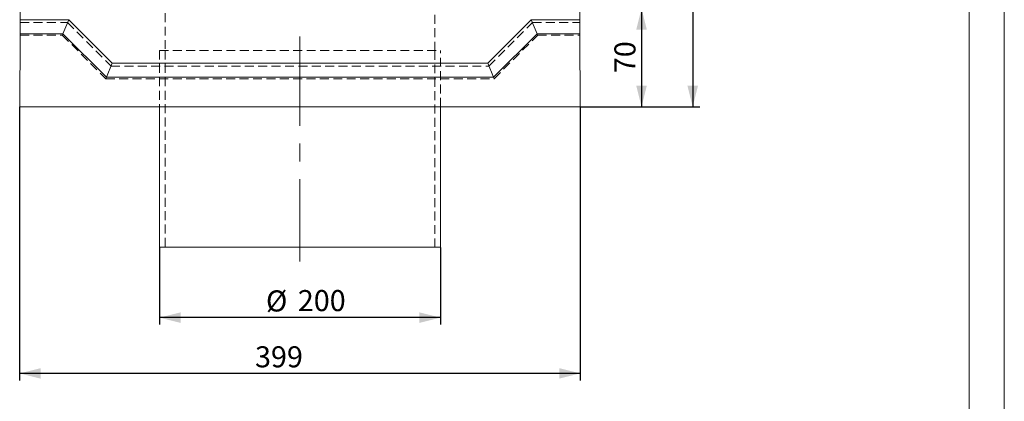
# Model space of a CAD drawing. Units: millimetres. Extents: x 0 to 420, y 0 to 297.
# Drawn here: x 280 to 420, y 143 to 197 of the extents above; entities that cross this region are included whole.
import ezdxf

# ---------------------------------------------------------------- set-up
doc = ezdxf.new("R2010")
doc.units = ezdxf.units.MM
doc.linetypes.add('CENTERX2', pattern=[20.32, 12.7, -2.54, 2.54, -2.54])
doc.linetypes.add('HIDDEN', pattern=[1.905, 1.27, -0.635])
doc.layers.add('FORMAT', color=7, linetype='Continuous')
doc.layers.add('ОСЕВЫЕ', color=7, linetype='Continuous')
doc.styles.add('SLDTEXTSTYLE3', font='TXT', dxfattribs={"width": 0.75})
doc.dimstyles.new('SLDDIMSTYLE0', dxfattribs={"dimtxt": 3, "dimasz": 3, "dimexe": 0, "dimexo": 0.0625, "dimgap": 0.75, "dimtad": 2, "dimlfac": 5, "dimrnd": 1e-09, "dimzin": 12, "dimdsep": 46, "dimtxsty": 'SLDTEXTSTYLE3', "dimsah": 1, "dimcen": 0.09, "dimadec": 0, "dimazin": 3, "dimtfac": 1, "dimtofl": 0, "dimtmove": 0, "dimatfit": 3, "dimfxl": 1, "dimfrac": 2, "dimtolj": 1, "dimtzin": 12, "dimarcsym": 0})

# ---------------------------------------------------------------- blocks, each defined once
blk = doc.blocks.new('_D_8')
at = {"layer": 'FORMAT'}
for p, q in [((299.74, 164.54), (299.74, 153.54)), ((339.74, 164.54), (339.74, 153.54)), ((339.74, 154.54), (299.74, 154.54))]:
    blk.add_line(p, q, dxfattribs=at)
for points in [[(299.74, 154.54), (302.74, 153.79), (302.74, 155.29)], [(339.74, 154.54), (336.74, 155.29), (336.74, 153.79)]]:
    blk.add_solid(points, dxfattribs=at)
at = {"layer": 'FORMAT', "char_height": 3, "attachment_point": 1, "style": 'SLDTEXTSTYLE3'}
for s, insert in [('%%c', (314.9, 158.41, -100.88)), ('200', (319.43, 158.46, -100.88))]:
    blk.add_mtext(s, dxfattribs=dict(at, insert=insert))
blk = doc.blocks.new('_D_12')
at = {"layer": 'FORMAT'}
for p, q in [((279.84, 184.54), (279.84, 145.6)), ((359.64, 184.54), (359.64, 145.6)), ((359.64, 146.6), (279.84, 146.6))]:
    blk.add_line(p, q, dxfattribs=at)
for points in [[(279.84, 146.6), (282.84, 145.85), (282.84, 147.35)], [(359.64, 146.6), (356.64, 147.35), (356.64, 145.85)]]:
    blk.add_solid(points, dxfattribs=at)
at = {"layer": 'FORMAT', "insert": (313.34, 150.46, -100.88), "char_height": 3, "attachment_point": 1, "style": 'SLDTEXTSTYLE3'}
blk.add_mtext('399', dxfattribs=at)
blk = doc.blocks.new('_D_15')
at = {"layer": 'FORMAT'}
for p, q in [((319.74, 198.54), (369.36, 198.54)), ((368.36, 198.54), (368.36, 184.54)), ((359.64, 184.54), (369.36, 184.54))]:
    blk.add_line(p, q, dxfattribs=at)
for points in [[(368.36, 198.54), (367.61, 195.54), (369.11, 195.54)], [(368.36, 184.54), (369.11, 187.54), (367.61, 187.54)]]:
    blk.add_solid(points, dxfattribs=at)
at = {"layer": 'FORMAT', "insert": (364.5, 189.33, -100.88), "char_height": 3, "attachment_point": 1, "rotation": 90, "style": 'SLDTEXTSTYLE3'}
blk.add_mtext('70', dxfattribs=at)
blk = doc.blocks.new('_D_16')
at = {"layer": 'FORMAT'}
for p, q in [((354.54, 268.54), (376.64, 268.54)), ((375.64, 268.54), (375.64, 184.54)), ((359.64, 184.54), (376.64, 184.54))]:
    blk.add_line(p, q, dxfattribs=at)
for points in [[(375.64, 268.54), (374.89, 265.54), (376.39, 265.54)], [(375.64, 184.54), (376.39, 187.54), (374.89, 187.54)]]:
    blk.add_solid(points, dxfattribs=at)
at = {"layer": 'FORMAT', "insert": (371.78, 223.69, -100.88), "char_height": 3, "attachment_point": 1, "rotation": 90, "style": 'SLDTEXTSTYLE3'}
blk.add_mtext('420', dxfattribs=at)

msp = doc.modelspace()

# ---------------------------------------------------------------- linework, layer by layer
at = {"color": 7, "linetype": 'Continuous', "lineweight": 15}
for p, q in [((415, 5), (415, 292)), ((279.9192, 196.9437), (280.3074, 261.3961)), ((359.1815, 261.3961), (359.5698, 196.9437)), ((279.9192, 196.9437), (279.9071, 194.9437)), ((286.8172, 196.9437), (279.9192, 196.9437)), ((286.8172, 196.9437), (285.9888, 194.9437)), ((286.8172, 196.9437), (293.0172, 190.7437)), ((346.4718, 190.7437), (352.6718, 196.9437)), ((352.6718, 196.9437), (359.5698, 196.9437)), ((352.6718, 196.9437), (353.5002, 194.9437)), ((359.5818, 194.9437), (359.5698, 196.9437)), ((279.8445, 184.5437), (279.9071, 194.9437)), ((279.9071, 194.9437), (285.9888, 194.9437)), ((285.9888, 194.9437), (292.1888, 188.7437)), ((347.3002, 188.7437), (353.5002, 194.9437)), ((353.5002, 194.9437), (359.5818, 194.9437)), ((359.5818, 194.9437), (359.6445, 184.5437)), ((293.0172, 190.7437), (292.1888, 188.7437)), ((293.0172, 190.7437), (346.4718, 190.7437)), ((346.4718, 190.7437), (347.3002, 188.7437)), ((292.1888, 188.7437), (347.3002, 188.7437)), ((359.6445, 184.5437), (279.8445, 184.5437)), ((299.7445, 184.5437), (299.7445, 164.5437)), ((339.7445, 164.5437), (339.7445, 184.5437)), ((299.7445, 164.5437), (339.7445, 164.5437))]:
    msp.add_line(p, q, dxfattribs=at)
at = {"color": 7, "linetype": 'HIDDEN', "lineweight": 0}
for p, q in [((300.5445, 205.4759), (300.5445, 192.5437)), ((338.9445, 192.5437), (338.9445, 205.4924)), ((279.9168, 196.5437), (286.6515, 196.5437)), ((286.6515, 196.5437), (292.8515, 190.3437)), ((346.6375, 190.3437), (352.8375, 196.5437)), ((352.8375, 196.5437), (359.5722, 196.5437)), ((285.9888, 194.9437), (285.9059, 194.7437)), ((353.5002, 194.9437), (353.583, 194.7437)), ((279.9059, 194.7437), (285.9059, 194.7437)), ((285.9059, 194.7437), (292.1059, 188.5437)), ((347.383, 188.5437), (353.583, 194.7437)), ((353.583, 194.7437), (359.583, 194.7437)), ((299.7445, 192.5437), (339.7445, 192.5437)), ((299.7445, 192.5437), (299.7445, 184.5437)), ((299.7445, 192.5437), (299.7445, 184.5437)), ((300.5445, 192.5437), (300.5445, 164.5437)), ((338.9445, 164.5437), (338.9445, 192.5437)), ((339.7445, 184.5437), (339.7445, 192.5437)), ((339.7445, 184.5437), (339.7445, 192.5437)), ((292.8515, 190.3437), (346.6375, 190.3437)), ((292.1888, 188.7437), (292.1059, 188.5437)), ((292.1059, 188.5437), (347.383, 188.5437)), ((347.3002, 188.7437), (347.383, 188.5437))]:
    msp.add_line(p, q, dxfattribs=at)
at = {"layer": 'FORMAT', "linetype": 'CENTERX2', "lineweight": 0}
msp.add_line((319.7445, 194.5437), (319.7445, 162.5437), dxfattribs=at)
at = {"layer": 'ОСЕВЫЕ', "lineweight": 0}
msp.add_line((420, 297), (420, 0), dxfattribs=at)

# ---------------------------------------------------------------- dimensions: what is measured, and where the dimension line sits
at = {"layer": 'FORMAT'}
for base, p1, picture, middle in [((375.6445, 184.5437), (354.5445, 268.5437), '_D_16', (375.6445, 228.2358)), ((368.3644, 184.5437), (319.7445, 198.5437), '_D_15', (368.3644, 192.7665))]:
    dim = msp.add_linear_dim(base=base, p1=p1, p2=(359.6445, 184.5437), angle=90, dimstyle='SLDDIMSTYLE0', dxfattribs=at)
    dim.commit()
    dim.dimension.update_dxf_attribs({"geometry": picture, "text_midpoint": middle, "dimtype": 160})
dim = msp.add_linear_dim(base=(279.8445, 146.5956), p1=(359.6445, 184.5437), p2=(279.8445, 184.5437), dimstyle='SLDDIMSTYLE0', dxfattribs=at)
dim.commit()
dim.dimension.update_dxf_attribs({"geometry": '_D_12', "text_midpoint": (317.8803, 146.5956), "dimtype": 160})
dim = msp.add_linear_dim(base=(299.7445, 154.5437), p1=(339.7445, 164.5437), p2=(299.7445, 164.5437), text='%%c<>', dimstyle='SLDDIMSTYLE0', dxfattribs=at)
dim.commit()
dim.dimension.update_dxf_attribs({"geometry": '_D_8', "text_midpoint": (321.7076, 154.5437), "dimtype": 160})

doc.saveas('drawing.dxf')
